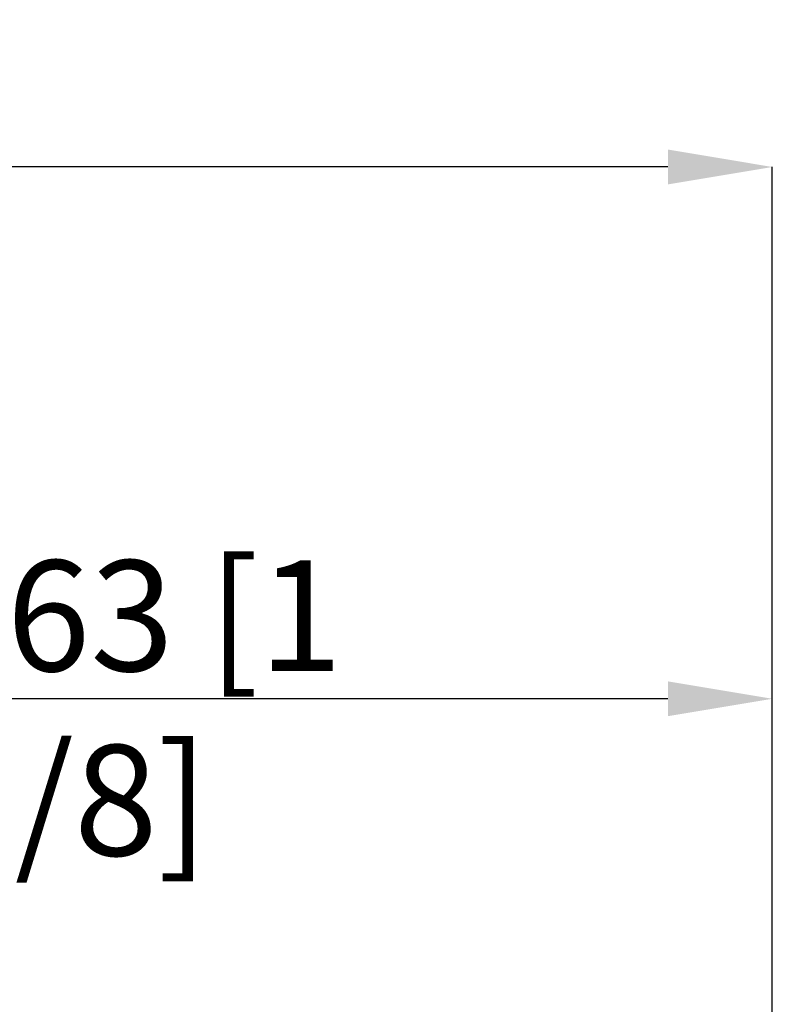
# Model space of a CAD drawing. Units: millimetres. Extents: x -59 to 85, y -52 to 51.
# Drawn here: x 36 to 60, y 20 to 51 of the extents above; entities that cross this region are included whole.
import ezdxf

# ---------------------------------------------------------------- set-up
doc = ezdxf.new("R2010")
doc.units = ezdxf.units.MM
doc.header["$PDSIZE"] = -1
doc.layers.add('치수문자_일반주서', color=7, linetype='Continuous', lineweight=15)
doc.styles.add('SLDTEXTSTYLE0', font='TXT', dxfattribs={"width": 0.75})
doc.dimstyles.new('SLDDIMSTYLE0', dxfattribs={"dimtxt": 3.5, "dimasz": 3.302, "dimexe": 0, "dimexo": 0.0625, "dimgap": 0.875, "dimtad": 1, "dimrnd": 1e-09, "dimzin": 4, "dimdsep": 46, "dimtxsty": 'SLDTEXTSTYLE0', "dimsah": 1, "dimcen": 0.09, "dimadec": 0, "dimazin": 1, "dimtfac": 1, "dimtofl": 0, "dimtmove": 0, "dimatfit": 3, "dimfxl": 1, "dimfrac": 2, "dimtolj": 1, "dimtzin": 12, "dimarcsym": 0})
doc.dimstyles.new('SLDDIMSTYLE2', dxfattribs={"dimtxt": 3.5, "dimasz": 3.302, "dimexe": 0, "dimexo": 0.0625, "dimgap": 0.875, "dimtad": 1, "dimrnd": 1e-09, "dimzin": 12, "dimdsep": 46, "dimtxsty": 'SLDTEXTSTYLE0', "dimsah": 1, "dimcen": 0.09, "dimadec": 0, "dimazin": 3, "dimtfac": 1, "dimtofl": 0, "dimtmove": 0, "dimatfit": 3, "dimfxl": 1, "dimfrac": 2, "dimtolj": 1, "dimtzin": 12, "dimarcsym": 0})

# ---------------------------------------------------------------- blocks, each defined once
blk = doc.blocks.new('*D13')
at = {"layer": 'Defpoints', "color": 0}
for p in [(12, 29.682), (59.625, 12.354), (12, 11.112)]:
    blk.add_point(p, dxfattribs=at)
at = {"layer": '치수문자_일반주서', "color": 0, "lineweight": -2}
for p, q in [((12, 11.175), (12, 29.682)), ((56.323, 29.682), (15.302, 29.682)), ((59.625, 12.416), (59.625, 29.682))]:
    blk.add_line(p, q, dxfattribs=at)
at = {"layer": '치수문자_일반주서', "color": 0}
for points in [[(15.302, 30.232), (15.302, 29.131), (12, 29.682)], [(56.323, 29.131), (56.323, 30.232), (59.625, 29.682)]]:
    blk.add_solid(points, dxfattribs=at)
at = {"layer": '치수문자_일반주서', "color": 0, "insert": (37.4, 34.057), "char_height": 3.5, "attachment_point": 2, "style": 'SLDTEXTSTYLE0'}
blk.add_mtext('\\A1;47.63 [1 7/8]', dxfattribs=at)
blk = doc.blocks.new('*D14')
at = {"layer": 'Defpoints', "color": 0}
for p in [(-45.15, 46.497), (59.625, 12.5), (-45.15, 10.112)]:
    blk.add_point(p, dxfattribs=at)
at = {"layer": '치수문자_일반주서', "color": 0, "lineweight": -2}
for p, q in [((-45.15, 10.175), (-45.15, 46.497)), ((56.323, 46.497), (-41.848, 46.497)), ((59.625, 12.562), (59.625, 46.497))]:
    blk.add_line(p, q, dxfattribs=at)
at = {"layer": '치수문자_일반주서', "color": 0}
for points in [[(-41.848, 47.048), (-41.848, 45.947), (-45.15, 46.497)], [(56.323, 45.947), (56.323, 47.048), (59.625, 46.497)]]:
    blk.add_solid(points, dxfattribs=at)
at = {"layer": '치수문자_일반주서', "color": 0, "insert": (13.267, 50.872), "char_height": 3.5, "attachment_point": 2, "style": 'SLDTEXTSTYLE0'}
blk.add_mtext('\\A1;104.78 [4 1/8]', dxfattribs=at)

msp = doc.modelspace()

# ---------------------------------------------------------------- dimensions: what is measured, and where the dimension line sits
at = {"layer": '치수문자_일반주서'}
dim = msp.add_linear_dim(base=(-45.15, 46.497380164), p1=(59.625, 12.5), p2=(-45.15, 10.1125), dimstyle='SLDDIMSTYLE0', dxfattribs=at)
dim.commit()
dim.dimension.update_dxf_attribs({"geometry": '*D14', "text_midpoint": (13.267058761, 46.497380164), "dimtype": 160})
dim = msp.add_linear_dim(base=(12, 29.681701361), p1=(59.625, 12.353986199), p2=(12, 11.1125), angle=0, dimstyle='SLDDIMSTYLE2', dxfattribs=at)
dim.commit()
dim.dimension.update_dxf_attribs({"geometry": '*D13', "text_midpoint": (37.4, 29.681701361), "dimtype": 160})

doc.saveas('drawing.dxf')
